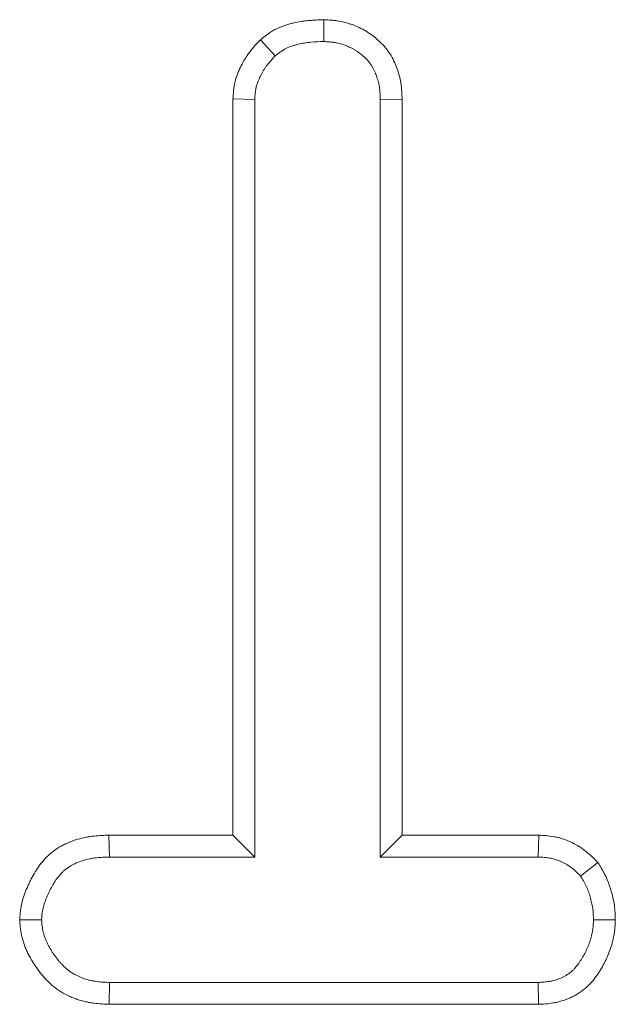
# Model space of a CAD drawing. Units: millimetres. Extents: x -82 to 1401, y -3 to 370.
# Drawn here: x 133 to 134, y 91 to 94 of the extents above; entities that cross this region are included whole.
import ezdxf

# ---------------------------------------------------------------- set-up
doc = ezdxf.new("R2010")
doc.units = ezdxf.units.MM

msp = doc.modelspace()

# ---------------------------------------------------------------- linework, layer by layer
at = {"color": 7, "linetype": 'Continuous', "lineweight": 15}
for p, q in [((133.5254, 93.8251), (133.5249, 93.7545)), ((133.3198, 93.7602), (133.3678, 93.7083)), ((133.2314, 93.5695), (133.3019, 93.5676)), ((133.2314, 93.5695), (133.2314, 91.1899)), ((133.3019, 91.1194), (133.3019, 93.5676)), ((133.7778, 93.5686), (133.7073, 93.5676)), ((133.7073, 93.5676), (133.7073, 91.1194)), ((133.7778, 91.1899), (133.7778, 93.5686)), ((132.8306, 91.1899), (132.8319, 91.1194)), ((133.2314, 91.1899), (132.8306, 91.1899)), ((133.2314, 91.1899), (133.3019, 91.1194)), ((133.7778, 91.1899), (133.7073, 91.1194)), ((134.2196, 91.1899), (133.7778, 91.1899)), ((134.2196, 91.1899), (134.2179, 91.1194)), ((132.8319, 91.1194), (133.3019, 91.1194)), ((133.7073, 91.1194), (134.2179, 91.1194)), ((134.4102, 91.1022), (134.3547, 91.0579)), ((132.542, 90.9166), (132.6127, 90.9167)), ((134.4671, 90.9162), (134.3965, 90.9167)), ((132.8309, 90.6434), (132.8325, 90.714)), ((134.2172, 90.714), (132.8325, 90.714)), ((134.2191, 90.6434), (134.2172, 90.714)), ((132.8309, 90.6434), (134.2191, 90.6434))]:
    msp.add_line(p, q, dxfattribs=at)
for points, knots in [([(133.5254, 93.8251), (133.5243, 93.8251), (133.5233, 93.825), (133.5223, 93.825), (133.5083, 93.8245), (133.4931, 93.8239), (133.4725, 93.8221), (133.4683, 93.8216), (133.4598, 93.8206), (133.4556, 93.82), (133.4427, 93.8179), (133.4341, 93.8162), (133.421, 93.8131), (133.4167, 93.812), (133.4079, 93.8095), (133.4034, 93.8081), (133.3897, 93.8034), (133.3803, 93.7996), (133.3683, 93.7936), (133.3659, 93.7924), (133.3623, 93.7903), (133.3611, 93.7897), (133.3587, 93.7883), (133.3575, 93.7876), (133.3518, 93.7841), (133.3477, 93.7813), (133.3361, 93.7731), (133.3296, 93.768), (133.3241, 93.7637), (133.3227, 93.7625), (133.3212, 93.7614), (133.3198, 93.7602)], [-0.033191, -0.033191, -0.033191, -0.033191, -0.014546, -0.014546, -0.014546, 0.235454, 0.235454, 0.297954, 0.297954, 0.360454, 0.360454, 0.485454, 0.485454, 0.547954, 0.547954, 0.610454, 0.610454, 0.735454, 0.735454, 0.766704, 0.766704, 0.782329, 0.782329, 0.797954, 0.797954, 0.860454, 0.860454, 0.985454, 0.985454, 0.985454, 1.018645, 1.018645, 1.018645, 1.018645]), ([(133.7778, 93.5686), (133.7778, 93.5689), (133.7778, 93.5692), (133.7778, 93.5695), (133.7776, 93.5756), (133.7775, 93.5824), (133.7767, 93.597), (133.7761, 93.6049), (133.7748, 93.6155), (133.7744, 93.6177), (133.7738, 93.6221), (133.7734, 93.6243), (133.7721, 93.6308), (133.7712, 93.6351), (133.7681, 93.6476), (133.7656, 93.6556), (133.7616, 93.667), (133.7603, 93.6707), (133.7574, 93.678), (133.7558, 93.6817), (133.7508, 93.6932), (133.7468, 93.7012), (133.7409, 93.7113), (133.7396, 93.7133), (133.737, 93.7174), (133.7356, 93.7195), (133.7314, 93.7256), (133.7285, 93.7294), (133.7195, 93.7404), (133.7133, 93.7469), (133.7056, 93.7543), (133.704, 93.7558), (133.7009, 93.7586), (133.6994, 93.76), (133.6947, 93.7641), (133.6915, 93.7667), (133.6817, 93.7745), (133.6748, 93.7795), (133.6639, 93.7864), (133.6602, 93.7887), (133.6526, 93.793), (133.6489, 93.795), (133.6375, 93.8007), (133.6298, 93.804), (133.6183, 93.8084), (133.6145, 93.8098), (133.6067, 93.8125), (133.6027, 93.8137), (133.5905, 93.8172), (133.5821, 93.8192), (133.5713, 93.821), (133.5691, 93.8214), (133.5648, 93.822), (133.5627, 93.8223), (133.5566, 93.823), (133.5527, 93.8234), (133.5414, 93.8243), (133.5346, 93.8246), (133.5285, 93.8249), (133.5275, 93.825), (133.5264, 93.8251), (133.5254, 93.8251)], [-0.010609, -0.010609, -0.010609, -0.010609, -0.007524, -0.007524, -0.007524, 0.054976, 0.054976, 0.117476, 0.117476, 0.133101, 0.133101, 0.148726, 0.148726, 0.179976, 0.179976, 0.242476, 0.242476, 0.273726, 0.273726, 0.304976, 0.304976, 0.367476, 0.367476, 0.383101, 0.383101, 0.398726, 0.398726, 0.429976, 0.429976, 0.492476, 0.492476, 0.508101, 0.508101, 0.523726, 0.523726, 0.554976, 0.554976, 0.617476, 0.617476, 0.648726, 0.648726, 0.679976, 0.679976, 0.742476, 0.742476, 0.773726, 0.773726, 0.804976, 0.804976, 0.867476, 0.867476, 0.883101, 0.883101, 0.898726, 0.898726, 0.929976, 0.929976, 0.992476, 0.992476, 0.992476, 1.003085, 1.003085, 1.003085, 1.003085]), ([(133.3198, 93.7602), (133.3185, 93.7589), (133.3172, 93.7575), (133.316, 93.7561), (133.3114, 93.7512), (133.3065, 93.746), (133.2963, 93.7343), (133.2909, 93.7279), (133.2829, 93.7174), (133.2802, 93.7136), (133.275, 93.7061), (133.2726, 93.7024), (133.2657, 93.691), (133.2615, 93.6834), (133.2568, 93.6739), (133.2559, 93.672), (133.2541, 93.6683), (133.2532, 93.6663), (133.2505, 93.6605), (133.2487, 93.6564), (133.2436, 93.6435), (133.2405, 93.6341), (133.2377, 93.6227), (133.2374, 93.6214), (133.2368, 93.6188), (133.2365, 93.6175), (133.2357, 93.6136), (133.2353, 93.6111), (133.2341, 93.6037), (133.2335, 93.599), (133.2322, 93.5858), (133.2318, 93.578), (133.2315, 93.5713), (133.2314, 93.5707), (133.2314, 93.5701), (133.2314, 93.5695)], [-0.011555, -0.011555, -0.011555, -0.011555, 0.023368, 0.023368, 0.023368, 0.148368, 0.148368, 0.273368, 0.273368, 0.335868, 0.335868, 0.398368, 0.398368, 0.523368, 0.523368, 0.554618, 0.554618, 0.585868, 0.585868, 0.648368, 0.648368, 0.773368, 0.773368, 0.788993, 0.788993, 0.804618, 0.804618, 0.835868, 0.835868, 0.898368, 0.898368, 1.023368, 1.023368, 1.023368, 1.034923, 1.034923, 1.034923, 1.034923]), ([(133.3678, 93.7083), (133.3733, 93.7126), (133.3788, 93.7169), (133.3873, 93.723), (133.3902, 93.7249), (133.3939, 93.7272), (133.3947, 93.7276), (133.3962, 93.7285), (133.3969, 93.7289), (133.3992, 93.7302), (133.4007, 93.731), (133.4085, 93.7349), (133.415, 93.7375), (133.425, 93.7409), (133.4283, 93.7419), (133.435, 93.7439), (133.4384, 93.7448), (133.4486, 93.7472), (133.4555, 93.7485), (133.4658, 93.7502), (133.4692, 93.7507), (133.4762, 93.7515), (133.4796, 93.7519), (133.497, 93.7535), (133.5109, 93.754), (133.5249, 93.7545)], [0, 0, 0, 0, 0.125, 0.125, 0.1875, 0.1875, 0.203125, 0.203125, 0.21875, 0.21875, 0.25, 0.25, 0.375, 0.375, 0.4375, 0.4375, 0.5, 0.5, 0.625, 0.625, 0.6875, 0.6875, 0.75, 0.75, 1, 1, 1, 1]), ([(133.5249, 93.7545), (133.531, 93.7542), (133.5371, 93.7539), (133.5463, 93.7531), (133.5493, 93.7528), (133.5539, 93.7523), (133.5554, 93.7521), (133.5584, 93.7517), (133.5599, 93.7514), (133.5674, 93.7501), (133.5734, 93.7487), (133.5822, 93.7462), (133.5852, 93.7453), (133.591, 93.7433), (133.5939, 93.7423), (133.6024, 93.739), (133.6081, 93.7365), (133.6163, 93.7324), (133.619, 93.731), (133.6243, 93.7279), (133.6269, 93.7264), (133.6346, 93.7214), (133.6396, 93.7179), (133.6468, 93.7121), (133.6492, 93.7102), (133.6527, 93.7071), (133.6538, 93.7061), (133.6561, 93.7041), (133.6572, 93.703), (133.6627, 93.6977), (133.667, 93.6932), (133.6728, 93.6861), (133.6746, 93.6837), (133.6772, 93.6799), (133.6781, 93.6786), (133.6797, 93.6761), (133.6805, 93.6748), (133.6844, 93.6682), (133.6872, 93.6627), (133.6909, 93.6543), (133.6921, 93.6514), (133.6943, 93.6457), (133.6954, 93.6428), (133.6984, 93.6341), (133.7002, 93.6282), (133.7024, 93.6193), (133.7031, 93.6163), (133.7039, 93.6119), (133.7042, 93.6103), (133.7047, 93.6073), (133.7049, 93.6058), (133.7059, 93.5983), (133.7063, 93.5922), (133.707, 93.5799), (133.7071, 93.5738), (133.7073, 93.5676)], [0, 0, 0, 0, 0.0625, 0.0625, 0.09375, 0.09375, 0.109375, 0.109375, 0.125, 0.125, 0.1875, 0.1875, 0.21875, 0.21875, 0.25, 0.25, 0.3125, 0.3125, 0.34375, 0.34375, 0.375, 0.375, 0.4375, 0.4375, 0.46875, 0.46875, 0.484375, 0.484375, 0.5, 0.5, 0.5625, 0.5625, 0.59375, 0.59375, 0.609375, 0.609375, 0.625, 0.625, 0.6875, 0.6875, 0.71875, 0.71875, 0.75, 0.75, 0.8125, 0.8125, 0.84375, 0.84375, 0.859375, 0.859375, 0.875, 0.875, 0.9375, 0.9375, 1, 1, 1, 1]), ([(133.3019, 93.5676), (133.3022, 93.5743), (133.3026, 93.581), (133.3036, 93.5909), (133.304, 93.5942), (133.3048, 93.5991), (133.3051, 93.6007), (133.3056, 93.6031), (133.3057, 93.6039), (133.3061, 93.6055), (133.3063, 93.6063), (133.308, 93.6136), (133.3102, 93.6199), (133.3138, 93.6292), (133.3152, 93.6322), (133.3172, 93.6368), (133.3179, 93.6383), (133.3194, 93.6413), (133.3201, 93.6428), (133.3238, 93.6503), (133.327, 93.6561), (133.3322, 93.6646), (133.334, 93.6674), (133.3377, 93.6729), (133.3397, 93.6755), (133.3457, 93.6834), (133.3499, 93.6885), (133.3587, 93.6985), (133.3632, 93.7034), (133.3678, 93.7083)], [0, 0, 0, 0, 0.125, 0.125, 0.1875, 0.1875, 0.21875, 0.21875, 0.234375, 0.234375, 0.25, 0.25, 0.375, 0.375, 0.4375, 0.4375, 0.46875, 0.46875, 0.5, 0.5, 0.625, 0.625, 0.6875, 0.6875, 0.75, 0.75, 0.875, 0.875, 1, 1, 1, 1]), ([(132.8306, 91.1899), (132.8302, 91.1899), (132.8298, 91.1899), (132.8294, 91.1899), (132.8224, 91.1896), (132.815, 91.1894), (132.7995, 91.1886), (132.7914, 91.188), (132.7786, 91.1867), (132.7742, 91.1861), (132.7653, 91.1849), (132.7608, 91.1841), (132.7472, 91.1815), (132.7382, 91.1794), (132.7202, 91.1741), (132.7113, 91.171), (132.6981, 91.1655), (132.6937, 91.1635), (132.6849, 91.1593), (132.6804, 91.157), (132.6673, 91.1497), (132.6586, 91.1441), (132.6459, 91.1344), (132.6416, 91.1309), (132.6337, 91.1237), (132.63, 91.1201), (132.6194, 91.109), (132.6131, 91.1015), (132.6046, 91.0901), (132.602, 91.0864), (132.5968, 91.0788), (132.5944, 91.075), (132.5874, 91.0637), (132.5832, 91.0561), (132.5774, 91.0449), (132.5755, 91.0412), (132.5719, 91.0337), (132.5701, 91.0299), (132.5649, 91.0183), (132.5617, 91.0104), (132.5557, 90.994), (132.5528, 90.9853), (132.5491, 90.9711), (132.548, 90.9662), (132.5465, 90.9587), (132.546, 90.9561), (132.5453, 90.9511), (132.5449, 90.9487), (132.5435, 90.937), (132.5429, 90.9289), (132.5424, 90.9219), (132.5422, 90.9201), (132.5421, 90.9183), (132.542, 90.9166)], [-0.015981, -0.015981, -0.015981, -0.015981, -0.012305, -0.012305, -0.012305, 0.050195, 0.050195, 0.112695, 0.112695, 0.143945, 0.143945, 0.175195, 0.175195, 0.237695, 0.237695, 0.300195, 0.300195, 0.331445, 0.331445, 0.362695, 0.362695, 0.425195, 0.425195, 0.456445, 0.456445, 0.487695, 0.487695, 0.550195, 0.550195, 0.581445, 0.581445, 0.612695, 0.612695, 0.675195, 0.675195, 0.706445, 0.706445, 0.737695, 0.737695, 0.800195, 0.800195, 0.862695, 0.862695, 0.893945, 0.893945, 0.90957, 0.90957, 0.925195, 0.925195, 0.987695, 0.987695, 0.987695, 1.003676, 1.003676, 1.003676, 1.003676]), ([(134.4102, 91.1022), (134.4083, 91.1041), (134.4063, 91.106), (134.4044, 91.108), (134.3998, 91.1125), (134.3947, 91.1176), (134.3832, 91.1283), (134.3768, 91.134), (134.3676, 91.1411), (134.3658, 91.1426), (134.362, 91.1453), (134.3601, 91.1466), (134.3544, 91.1506), (134.3505, 91.153), (134.3387, 91.1601), (134.3306, 91.1644), (134.3141, 91.1719), (134.3056, 91.1752), (134.2923, 91.1795), (134.2877, 91.1808), (134.2809, 91.1826), (134.2785, 91.1831), (134.2739, 91.1842), (134.2715, 91.1846), (134.2598, 91.1868), (134.251, 91.1878), (134.2351, 91.1891), (134.2279, 91.1895), (134.2214, 91.1898), (134.2208, 91.1898), (134.2202, 91.1899), (134.2196, 91.1899)], [-0.011491, -0.011491, -0.011491, -0.011491, 0.041771, 0.041771, 0.041771, 0.166771, 0.166771, 0.291771, 0.291771, 0.323021, 0.323021, 0.354271, 0.354271, 0.416771, 0.416771, 0.541771, 0.541771, 0.666771, 0.666771, 0.729271, 0.729271, 0.760521, 0.760521, 0.791771, 0.791771, 0.916771, 0.916771, 1.041771, 1.041771, 1.041771, 1.053262, 1.053262, 1.053262, 1.053262]), ([(132.6127, 90.9167), (132.6132, 90.9236), (132.6137, 90.9306), (132.6148, 90.9392), (132.6151, 90.9409), (132.6156, 90.9444), (132.6159, 90.9461), (132.6169, 90.9512), (132.6177, 90.9546), (132.6203, 90.9647), (132.6225, 90.9714), (132.6273, 90.9845), (132.6299, 90.9909), (132.6342, 91.0005), (132.6357, 91.0036), (132.6387, 91.0099), (132.6403, 91.013), (132.6451, 91.0223), (132.6485, 91.0283), (132.654, 91.0372), (132.6559, 91.0402), (132.6598, 91.046), (132.6618, 91.0488), (132.6681, 91.0572), (132.6726, 91.0626), (132.6798, 91.0701), (132.6823, 91.0726), (132.6875, 91.0772), (132.6902, 91.0795), (132.6985, 91.0858), (132.7043, 91.0896), (132.7135, 91.0947), (132.7166, 91.0963), (132.7229, 91.0994), (132.7261, 91.1008), (132.7358, 91.1048), (132.7424, 91.1071), (132.7558, 91.111), (132.7626, 91.1127), (132.7729, 91.1146), (132.7763, 91.1152), (132.7832, 91.1162), (132.7867, 91.1166), (132.797, 91.1177), (132.804, 91.1182), (132.8179, 91.1189), (132.8249, 91.1191), (132.8319, 91.1194)], [0, 0, 0, 0, 0.0625, 0.0625, 0.078125, 0.078125, 0.09375, 0.09375, 0.125, 0.125, 0.1875, 0.1875, 0.25, 0.25, 0.28125, 0.28125, 0.3125, 0.3125, 0.375, 0.375, 0.40625, 0.40625, 0.4375, 0.4375, 0.5, 0.5, 0.53125, 0.53125, 0.5625, 0.5625, 0.625, 0.625, 0.65625, 0.65625, 0.6875, 0.6875, 0.75, 0.75, 0.8125, 0.8125, 0.84375, 0.84375, 0.875, 0.875, 0.9375, 0.9375, 1, 1, 1, 1]), ([(134.2179, 91.1194), (134.2243, 91.119), (134.2308, 91.1187), (134.2436, 91.1176), (134.25, 91.1169), (134.2579, 91.1154), (134.2595, 91.1151), (134.2626, 91.1144), (134.2642, 91.114), (134.2689, 91.1129), (134.272, 91.112), (134.2812, 91.109), (134.2872, 91.1066), (134.299, 91.1013), (134.3047, 91.0983), (134.313, 91.0933), (134.3157, 91.0915), (134.3197, 91.0888), (134.321, 91.0879), (134.3236, 91.086), (134.3249, 91.085), (134.3313, 91.0801), (134.3361, 91.0758), (134.3455, 91.067), (134.3501, 91.0625), (134.3547, 91.0579)], [0, 0, 0, 0, 0.125, 0.125, 0.25, 0.25, 0.28125, 0.28125, 0.3125, 0.3125, 0.375, 0.375, 0.5, 0.5, 0.625, 0.625, 0.6875, 0.6875, 0.71875, 0.71875, 0.75, 0.75, 0.875, 0.875, 1, 1, 1, 1]), ([(134.4671, 90.9162), (134.467, 90.9171), (134.467, 90.9179), (134.467, 90.9188), (134.4668, 90.925), (134.4666, 90.9319), (134.4658, 90.9468), (134.4651, 90.9549), (134.4636, 90.9656), (134.4633, 90.9678), (134.4626, 90.972), (134.4623, 90.9741), (134.4611, 90.9803), (134.4602, 90.9843), (134.4575, 90.9959), (134.4556, 91.0032), (134.4525, 91.0136), (134.4515, 91.0171), (134.4492, 91.0243), (134.448, 91.028), (134.4439, 91.0394), (134.4408, 91.0473), (134.4351, 91.0594), (134.4331, 91.0633), (134.4292, 91.0706), (134.4273, 91.0741), (134.4216, 91.084), (134.4179, 91.0898), (134.4146, 91.0951), (134.4131, 91.0975), (134.4117, 91.0998), (134.4102, 91.1022)], [-0.055086, -0.055086, -0.055086, -0.055086, -0.038036, -0.038036, -0.038036, 0.086964, 0.086964, 0.211964, 0.211964, 0.243214, 0.243214, 0.274464, 0.274464, 0.336964, 0.336964, 0.461964, 0.461964, 0.524464, 0.524464, 0.586964, 0.586964, 0.711964, 0.711964, 0.774464, 0.774464, 0.836964, 0.836964, 0.961964, 0.961964, 0.961964, 1.017051, 1.017051, 1.017051, 1.017051]), ([(134.3547, 91.0579), (134.358, 91.0526), (134.3613, 91.0473), (134.366, 91.0392), (134.3675, 91.0365), (134.3704, 91.031), (134.3718, 91.0283), (134.3758, 91.0198), (134.3781, 91.0141), (134.3812, 91.0053), (134.3822, 91.0023), (134.3841, 90.9963), (134.385, 90.9934), (134.3876, 90.9844), (134.3892, 90.9783), (134.3913, 90.9692), (134.392, 90.9662), (134.3928, 90.9616), (134.3931, 90.9601), (134.3936, 90.957), (134.3938, 90.9555), (134.3949, 90.9478), (134.3954, 90.9416), (134.3961, 90.9292), (134.3963, 90.9229), (134.3965, 90.9167)], [0, 0, 0, 0, 0.125, 0.125, 0.1875, 0.1875, 0.25, 0.25, 0.375, 0.375, 0.4375, 0.4375, 0.5, 0.5, 0.625, 0.625, 0.6875, 0.6875, 0.71875, 0.71875, 0.75, 0.75, 0.875, 0.875, 1, 1, 1, 1]), ([(132.542, 90.9166), (132.5421, 90.9148), (132.5422, 90.913), (132.5424, 90.9112), (132.5429, 90.9043), (132.5435, 90.8964), (132.5451, 90.883), (132.5458, 90.8784), (132.5471, 90.871), (132.5476, 90.8684), (132.5487, 90.8635), (132.5492, 90.861), (132.5523, 90.8489), (132.5553, 90.8395), (132.5605, 90.826), (132.5624, 90.8216), (132.5662, 90.813), (132.5682, 90.8089), (132.5744, 90.7968), (132.5788, 90.7892), (132.5843, 90.7802), (132.5854, 90.7784), (132.5877, 90.7749), (132.5888, 90.7731), (132.5923, 90.7679), (132.5947, 90.7644), (132.6021, 90.754), (132.6072, 90.7472), (132.6154, 90.7372), (132.6182, 90.7339), (132.6241, 90.7272), (132.6272, 90.7239), (132.6369, 90.7139), (132.6439, 90.7073), (132.6556, 90.6978), (132.6598, 90.6946), (132.668, 90.6888), (132.6722, 90.6861), (132.6849, 90.6783), (132.6935, 90.6738), (132.7064, 90.6679), (132.7107, 90.666), (132.7194, 90.6626), (132.7238, 90.661), (132.737, 90.6565), (132.746, 90.6539), (132.7596, 90.6508), (132.7641, 90.6499), (132.7732, 90.6483), (132.7778, 90.6476), (132.7909, 90.6459), (132.7992, 90.6452), (132.815, 90.6442), (132.8224, 90.6438), (132.8293, 90.6435), (132.8298, 90.6435), (132.8303, 90.6435), (132.8309, 90.6434)], [-0.004871, -0.004871, -0.004871, -0.004871, 0.01125, 0.01125, 0.01125, 0.07375, 0.07375, 0.105, 0.105, 0.120625, 0.120625, 0.13625, 0.13625, 0.19875, 0.19875, 0.23, 0.23, 0.26125, 0.26125, 0.32375, 0.32375, 0.339375, 0.339375, 0.355, 0.355, 0.38625, 0.38625, 0.44875, 0.44875, 0.48, 0.48, 0.51125, 0.51125, 0.57375, 0.57375, 0.605, 0.605, 0.63625, 0.63625, 0.69875, 0.69875, 0.73, 0.73, 0.76125, 0.76125, 0.82375, 0.82375, 0.855, 0.855, 0.88625, 0.88625, 0.94875, 0.94875, 1.01125, 1.01125, 1.01125, 1.016121, 1.016121, 1.016121, 1.016121]), ([(132.8325, 90.714), (132.8256, 90.7143), (132.8187, 90.7146), (132.8049, 90.7155), (132.798, 90.7161), (132.7878, 90.7174), (132.7843, 90.718), (132.7776, 90.7192), (132.7742, 90.7198), (132.7641, 90.7222), (132.7574, 90.724), (132.7476, 90.7274), (132.7443, 90.7286), (132.7379, 90.7311), (132.7347, 90.7325), (132.7252, 90.7368), (132.7191, 90.7401), (132.7102, 90.7455), (132.7074, 90.7474), (132.7017, 90.7514), (132.699, 90.7535), (132.6909, 90.76), (132.6859, 90.7647), (132.6786, 90.7722), (132.6763, 90.7747), (132.6717, 90.7799), (132.6695, 90.7825), (132.6629, 90.7906), (132.6587, 90.7961), (132.6527, 90.8045), (132.6508, 90.8074), (132.6479, 90.8117), (132.647, 90.8131), (132.6451, 90.816), (132.6442, 90.8175), (132.6397, 90.8249), (132.6362, 90.8309), (132.6315, 90.8401), (132.63, 90.8432), (132.6272, 90.8495), (132.6258, 90.8527), (132.6221, 90.8624), (132.62, 90.869), (132.6179, 90.8773), (132.6175, 90.879), (132.6168, 90.8824), (132.6164, 90.8841), (132.6155, 90.8892), (132.615, 90.8926), (132.6138, 90.9029), (132.6132, 90.9098), (132.6127, 90.9167)], [0, 0, 0, 0, 0.0625, 0.0625, 0.125, 0.125, 0.15625, 0.15625, 0.1875, 0.1875, 0.25, 0.25, 0.28125, 0.28125, 0.3125, 0.3125, 0.375, 0.375, 0.40625, 0.40625, 0.4375, 0.4375, 0.5, 0.5, 0.53125, 0.53125, 0.5625, 0.5625, 0.625, 0.625, 0.65625, 0.65625, 0.671875, 0.671875, 0.6875, 0.6875, 0.75, 0.75, 0.78125, 0.78125, 0.8125, 0.8125, 0.875, 0.875, 0.890625, 0.890625, 0.90625, 0.90625, 0.9375, 0.9375, 1, 1, 1, 1]), ([(134.3965, 90.9167), (134.3962, 90.9104), (134.3959, 90.9041), (134.3953, 90.8947), (134.395, 90.8915), (134.3944, 90.8868), (134.3943, 90.8853), (134.3938, 90.8822), (134.3936, 90.8806), (134.3923, 90.8729), (134.3909, 90.8667), (134.3876, 90.8545), (134.3857, 90.8485), (134.3813, 90.8367), (134.3789, 90.8309), (134.3751, 90.8222), (134.3737, 90.8194), (134.371, 90.8137), (134.3696, 90.8109), (134.3653, 90.8025), (134.3622, 90.797), (134.3574, 90.7889), (134.3557, 90.7862), (134.3523, 90.7809), (134.3505, 90.7783), (134.345, 90.7706), (134.3411, 90.7656), (134.3348, 90.7586), (134.3326, 90.7563), (134.3292, 90.753), (134.3281, 90.752), (134.3257, 90.7499), (134.3245, 90.7488), (134.3184, 90.7438), (134.3132, 90.7402), (134.3051, 90.7353), (134.3023, 90.7338), (134.2967, 90.7309), (134.2939, 90.7295), (134.2852, 90.7257), (134.2793, 90.7235), (134.2702, 90.7208), (134.2672, 90.7199), (134.2626, 90.7189), (134.261, 90.7185), (134.2579, 90.7179), (134.2564, 90.7177), (134.2487, 90.7164), (134.2424, 90.7157), (134.2298, 90.7146), (134.2235, 90.7143), (134.2172, 90.714)], [0, 0, 0, 0, 0.0625, 0.0625, 0.09375, 0.09375, 0.109375, 0.109375, 0.125, 0.125, 0.1875, 0.1875, 0.25, 0.25, 0.3125, 0.3125, 0.34375, 0.34375, 0.375, 0.375, 0.4375, 0.4375, 0.46875, 0.46875, 0.5, 0.5, 0.5625, 0.5625, 0.59375, 0.59375, 0.609375, 0.609375, 0.625, 0.625, 0.6875, 0.6875, 0.71875, 0.71875, 0.75, 0.75, 0.8125, 0.8125, 0.84375, 0.84375, 0.859375, 0.859375, 0.875, 0.875, 0.9375, 0.9375, 1, 1, 1, 1]), ([(134.2191, 90.6434), (134.2197, 90.6435), (134.2203, 90.6435), (134.221, 90.6435), (134.2273, 90.6439), (134.2343, 90.6442), (134.2495, 90.6455), (134.2577, 90.6464), (134.2687, 90.6482), (134.271, 90.6486), (134.2755, 90.6495), (134.2778, 90.65), (134.2846, 90.6516), (134.2891, 90.6528), (134.3024, 90.6568), (134.3111, 90.66), (134.3237, 90.6656), (134.3278, 90.6676), (134.3361, 90.6718), (134.3401, 90.6741), (134.3523, 90.6814), (134.3603, 90.687), (134.3699, 90.6949), (134.3719, 90.6965), (134.3756, 90.6999), (134.3775, 90.7016), (134.3829, 90.7068), (134.3863, 90.7103), (134.3957, 90.7209), (134.4012, 90.728), (134.4086, 90.7384), (134.4109, 90.7418), (134.4153, 90.7485), (134.4174, 90.7519), (134.4236, 90.7621), (134.4273, 90.769), (134.4326, 90.7791), (134.4343, 90.7825), (134.4375, 90.7893), (134.4391, 90.7927), (134.4439, 90.8033), (134.4469, 90.8107), (134.4525, 90.826), (134.4551, 90.8339), (134.4596, 90.8503), (134.4614, 90.8588), (134.4633, 90.8696), (134.4636, 90.8718), (134.4642, 90.8762), (134.4645, 90.8784), (134.4652, 90.8847), (134.4655, 90.8888), (134.4664, 90.9004), (134.4667, 90.9074), (134.4669, 90.9137), (134.467, 90.9145), (134.467, 90.9154), (134.4671, 90.9162)], [-0.008442, -0.008442, -0.008442, -0.008442, -0.002248, -0.002248, -0.002248, 0.060252, 0.060252, 0.122752, 0.122752, 0.138377, 0.138377, 0.154002, 0.154002, 0.185252, 0.185252, 0.247752, 0.247752, 0.279002, 0.279002, 0.310252, 0.310252, 0.372752, 0.372752, 0.388377, 0.388377, 0.404002, 0.404002, 0.435252, 0.435252, 0.497752, 0.497752, 0.529002, 0.529002, 0.560252, 0.560252, 0.622752, 0.622752, 0.654002, 0.654002, 0.685252, 0.685252, 0.747752, 0.747752, 0.810252, 0.810252, 0.872752, 0.872752, 0.888377, 0.888377, 0.904002, 0.904002, 0.935252, 0.935252, 0.997752, 0.997752, 0.997752, 1.006194, 1.006194, 1.006194, 1.006194])]:
    msp.add_open_spline(points, degree=3, knots=knots, dxfattribs=at)

doc.saveas('drawing.dxf')
